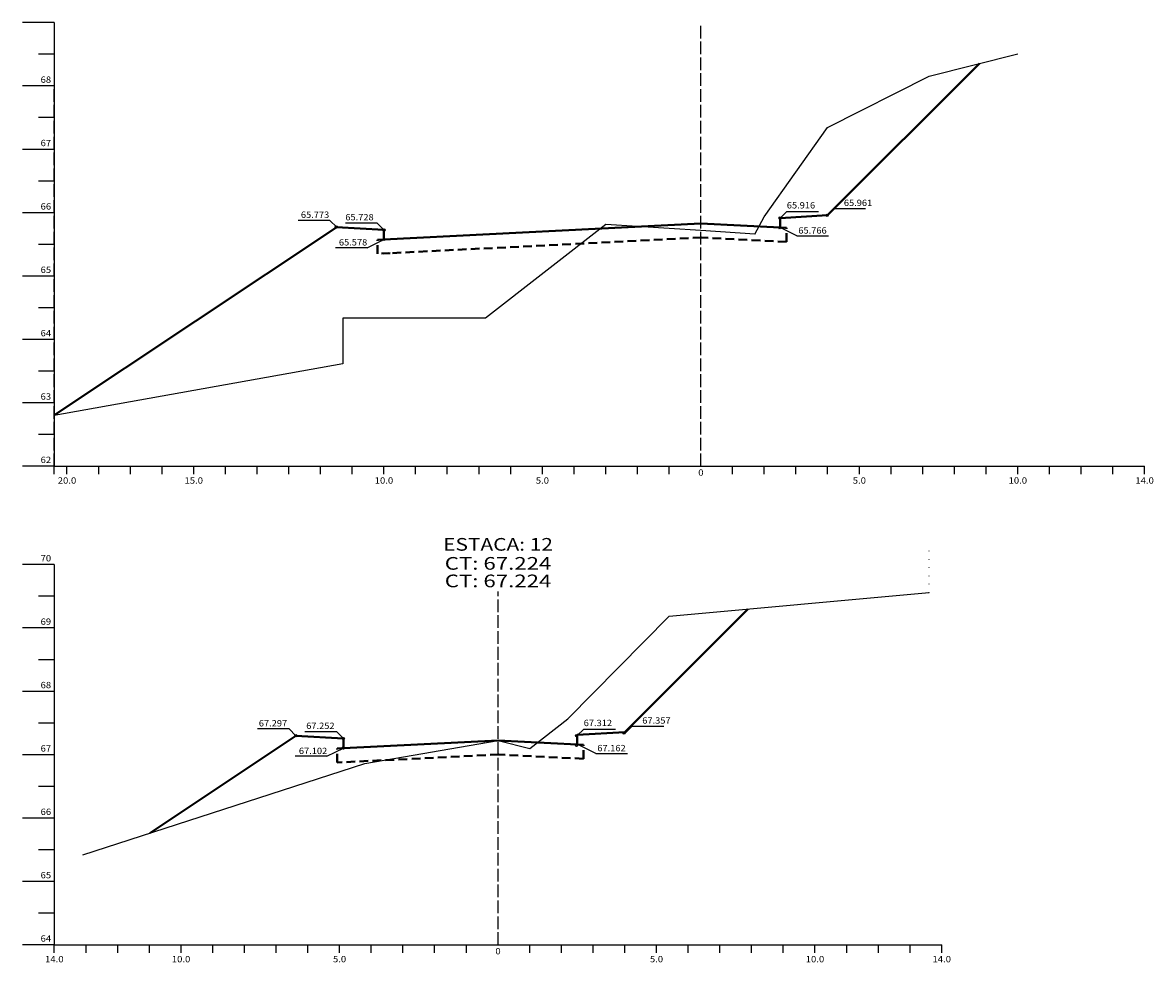
# Model space of a CAD drawing. Extents: x -113 to 4592, y -153 to 696.
# Drawn here: x 3617 to 3973, y -110 to 187 of the extents above; entities that cross this region are included whole.
import ezdxf
from ezdxf.enums import TextEntityAlignment as Align

# ---------------------------------------------------------------- set-up
doc = ezdxf.new("R2010")
doc.units = 0
doc.header["$MEASUREMENT"] = 0
for name, pattern in [('DASHED2', [0.375, 0.25, -0.125]), ('DOT', [0.25, 0, -0.25]), ('LIN0', [0]), ('LIN1', [5, 4, -1])]:
    doc.linetypes.add(name, pattern=pattern)
for name, color, linetype in [('cotas seção tipo', 7, 'Continuous'), ('EDIFICAÇÃO', 7, 'DOT'), ('SECOES', 7, 'LIN0')]:
    doc.layers.add(name, color=color, linetype=linetype)
doc.layers.add('SEÇOES PROJ', color=7, linetype='Continuous', lineweight=40)
doc.styles.add('ROMANS', font='romans')

msp = doc.modelspace()

# ---------------------------------------------------------------- linework, layer by layer
at = {"layer": 'cotas seção tipo'}
for p, q in [((3857.83, 127.48), (3855.71, 125.36)), ((3857.83, 127.48), (3867.83, 127.48)), ((3872.67, 128.37), (3870.55, 126.25)), ((3872.67, 128.37), (3882.67, 128.37)), ((3713.68, 124.63), (3703.68, 124.63)), ((3713.68, 124.63), (3715.8, 122.51)), ((3728.59, 123.73), (3718.59, 123.73)), ((3728.59, 123.73), (3730.71, 121.61)), ((3860.96, 119.74), (3855.71, 122.36)), ((3725.46, 115.99), (3730.71, 118.61)), ((3860.96, 119.74), (3870.96, 119.74)), ((3725.46, 115.99), (3715.46, 115.99)), ((3809.07, -34.99), (3806.95, -37.11)), ((3809.07, -34.99), (3819.07, -34.99)), ((3700.8, -35.87), (3690.8, -35.87)), ((3700.8, -35.87), (3702.92, -37.99)), ((3715.8, -36.77), (3705.8, -36.77)), ((3715.8, -36.77), (3717.92, -38.89)), ((3793.74, -35.88), (3791.62, -38)), ((3793.74, -35.88), (3803.74, -35.88)), ((3712.67, -44.5), (3717.92, -41.89)), ((3797.54, -43.61), (3792.29, -41)), ((3712.67, -44.5), (3702.67, -44.5)), ((3797.54, -43.61), (3807.54, -43.61))]:
    msp.add_line(p, q, dxfattribs=at)
for centre in [(3855.71, 125.36), (3870.55, 126.25), (3715.71, 122.51), (3730.71, 121.61), (3855.71, 122.36), (3730.71, 118.61), (3702.92, -37.99), (3717.92, -38.89), (3791.46, -38), (3806.46, -37.11), (3717.92, -41.89), (3791.46, -41)]:
    msp.add_circle(centre, 0.35, dxfattribs=at)
at = {"layer": 'EDIFICAÇÃO', "ltscale": 10}
msp.add_line((3902.71, 7.2), (3902.71, 22.55), dxfattribs=at)
at = {"layer": 'SECOES', "linetype": 'LIN0'}
for p, q in [((3626.71, 187.05), (3616.71, 187.05)), ((3626.71, 187.05), (3626.71, 47.05)), ((3626.71, 177.05), (3621.71, 177.05)), ((3626.71, 167.05), (3616.71, 167.05)), ((3626.71, 157.05), (3621.71, 157.05)), ((3626.71, 147.05), (3616.71, 147.05)), ((3626.71, 137.05), (3621.71, 137.05)), ((3626.71, 127.05), (3616.71, 127.05)), ((3626.71, 117.05), (3621.71, 117.05)), ((3626.71, 107.05), (3616.71, 107.05)), ((3626.71, 97.05), (3621.71, 97.05)), ((3626.71, 87.05), (3616.71, 87.05)), ((3626.71, 77.05), (3621.71, 77.05)), ((3626.71, 67.05), (3616.71, 67.05)), ((3626.71, 57.05), (3621.71, 57.05)), ((3626.71, 47.05), (3616.71, 47.05)), ((3626.71, 47.05), (3970.71, 47.05)), ((3626.71, 44.55), (3626.71, 47.05)), ((3630.71, 44.55), (3630.71, 47.05)), ((3640.71, 44.55), (3640.71, 47.05)), ((3650.71, 44.55), (3650.71, 47.05)), ((3660.71, 44.55), (3660.71, 47.05)), ((3670.71, 44.55), (3670.71, 47.05)), ((3680.71, 44.55), (3680.71, 47.05)), ((3690.71, 44.55), (3690.71, 47.05)), ((3700.71, 44.55), (3700.71, 47.05)), ((3710.71, 44.55), (3710.71, 47.05)), ((3720.71, 44.55), (3720.71, 47.05)), ((3730.71, 44.55), (3730.71, 47.05)), ((3740.71, 44.55), (3740.71, 47.05)), ((3750.71, 44.55), (3750.71, 47.05)), ((3760.71, 44.55), (3760.71, 47.05)), ((3770.71, 44.55), (3770.71, 47.05)), ((3780.71, 44.55), (3780.71, 47.05)), ((3790.71, 44.55), (3790.71, 47.05)), ((3800.71, 44.55), (3800.71, 47.05)), ((3810.71, 44.55), (3810.71, 47.05)), ((3820.71, 44.55), (3820.71, 47.05)), ((3830.71, 47.05), (3830.71, 47.05)), ((3840.71, 44.55), (3840.71, 47.05)), ((3850.71, 44.55), (3850.71, 47.05)), ((3860.71, 44.55), (3860.71, 47.05)), ((3870.71, 44.55), (3870.71, 47.05)), ((3880.71, 44.55), (3880.71, 47.05)), ((3890.71, 44.55), (3890.71, 47.05)), ((3900.71, 44.55), (3900.71, 47.05)), ((3910.71, 44.55), (3910.71, 47.05)), ((3920.71, 44.55), (3920.71, 47.05)), ((3930.71, 44.55), (3930.71, 47.05)), ((3940.71, 44.55), (3940.71, 47.05)), ((3950.71, 44.55), (3950.71, 47.05)), ((3960.71, 44.55), (3960.71, 47.05)), ((3970.71, 44.55), (3970.71, 47.05)), ((3626.71, 16), (3616.71, 16)), ((3626.71, 16), (3626.71, -104)), ((3626.71, 6), (3621.71, 6)), ((3626.71, -4), (3616.71, -4)), ((3626.71, -14), (3621.71, -14)), ((3626.71, -24), (3616.71, -24)), ((3626.71, -34), (3621.71, -34)), ((3626.71, -44), (3616.71, -44)), ((3626.71, -54), (3621.71, -54)), ((3626.71, -64), (3616.71, -64)), ((3626.71, -74), (3621.71, -74)), ((3626.71, -84), (3616.71, -84)), ((3626.71, -94), (3621.71, -94)), ((3626.71, -104), (3616.71, -104)), ((3626.71, -104), (3906.71, -104)), ((3626.71, -106.5), (3626.71, -104)), ((3636.71, -106.5), (3636.71, -104)), ((3646.71, -106.5), (3646.71, -104)), ((3656.71, -106.5), (3656.71, -104)), ((3666.71, -106.5), (3666.71, -104)), ((3676.71, -106.5), (3676.71, -104)), ((3686.71, -106.5), (3686.71, -104)), ((3696.71, -106.5), (3696.71, -104)), ((3706.71, -106.5), (3706.71, -104)), ((3716.71, -106.5), (3716.71, -104)), ((3726.71, -106.5), (3726.71, -104)), ((3736.71, -106.5), (3736.71, -104)), ((3746.71, -106.5), (3746.71, -104)), ((3756.71, -106.5), (3756.71, -104)), ((3766.71, -104), (3766.71, -104)), ((3776.71, -106.5), (3776.71, -104)), ((3786.71, -106.5), (3786.71, -104)), ((3796.71, -106.5), (3796.71, -104)), ((3806.71, -106.5), (3806.71, -104)), ((3816.71, -106.5), (3816.71, -104)), ((3826.71, -106.5), (3826.71, -104)), ((3836.71, -106.5), (3836.71, -104)), ((3846.71, -106.5), (3846.71, -104)), ((3856.71, -106.5), (3856.71, -104)), ((3866.71, -106.5), (3866.71, -104)), ((3876.71, -106.5), (3876.71, -104)), ((3886.71, -106.5), (3886.71, -104)), ((3896.71, -106.5), (3896.71, -104)), ((3906.71, -106.5), (3906.71, -104))]:
    msp.add_line(p, q, dxfattribs=at)
at = {"layer": 'SECOES', "linetype": 'LIN1'}
for p, q in [((3830.71, 47.05), (3830.71, 186.27)), ((3626.71, 47.05), (3626.71, 167.05)), ((3766.71, -104), (3766.71, 7.53))]:
    msp.add_line(p, q, dxfattribs=at)
at = {"layer": 'SECOES', "linetype": 'Continuous'}
for p, q in [((3902.71, 170.17), (3930.71, 177.15)), ((3870.71, 153.91), (3902.71, 170.17)), ((3850.71, 125.77), (3870.71, 153.91)), ((3800.71, 123.37), (3762.71, 93.75)), ((3830.71, 121.47), (3800.71, 123.37)), ((3847.71, 120.27), (3830.71, 121.47)), ((3762.74, 93.77), (3717.71, 93.77)), ((3717.71, 93.77), (3717.71, 79.41)), ((3717.71, 79.41), (3626.71, 63.09))]:
    msp.add_line(p, q, dxfattribs=at)
at = {"layer": 'SECOES', "ltscale": 20}
msp.add_line((3847.71, 120.27), (3850.71, 125.77), dxfattribs=at)
at = {"layer": 'SECOES', "ltscale": 20, "flags": 128}
msp.add_lwpolyline([(3635.71, -75.56), (3724.71, -46.72), (3766.71, -39.52), (3776.71, -41.98), (3788.71, -32.62), (3820.71, -0.32), (3902.71, 7.2)], dxfattribs=at)
at = {"layer": 'SEÇOES PROJ', "linetype": 'Continuous', "ltscale": 11}
for p, q in [((3918.58, 174.12), (3870.71, 126.26)), ((3855.71, 125.36), (3870.71, 126.26)), ((3855.71, 122.36), (3855.71, 125.36)), ((3715.8, 122.51), (3626.71, 63.11)), ((3730.71, 121.61), (3715.71, 122.51)), ((3830.71, 123.61), (3730.71, 118.61)), ((3730.71, 118.61), (3730.71, 121.61)), ((3855.71, 122.36), (3830.71, 123.61)), ((3845.54, 1.96), (3806.71, -36.87)), ((3702.92, -37.99), (3656.85, -68.7)), ((3717.92, -38.89), (3702.92, -37.99)), ((3717.92, -41.96), (3717.92, -38.89)), ((3791.71, -37.77), (3806.71, -36.87)), ((3791.71, -40.77), (3791.71, -37.77)), ((3766.71, -39.52), (3717.92, -41.96)), ((3791.71, -40.77), (3766.71, -39.52))]:
    msp.add_line(p, q, dxfattribs=at)
at = {"layer": 'SEÇOES PROJ', "linetype": 'LIN0'}
for p, q in [((3855.29, 121.6), (3855.29, 121.6)), ((3730.29, 117.85), (3730.29, 117.85)), ((3717.92, -42.4), (3717.92, -42.4)), ((3791.46, -41.51), (3791.46, -41.51))]:
    msp.add_line(p, q, dxfattribs=at)
at = {"layer": 'SEÇOES PROJ', "linetype": 'DASHED2', "ltscale": 11}
for p, q in [((3857.55, 122.25), (3855.55, 122.35)), ((3857.71, 122.26), (3855.71, 122.36)), ((3857.71, 117.85), (3857.71, 122.26)), ((3730.71, 118.61), (3728.71, 118.51)), ((3728.71, 114.1), (3728.71, 118.51)), ((3830.93, 119.21), (3730.71, 114.2)), ((3857.71, 117.85), (3830.49, 119.21)), ((3732.71, 114.3), (3728.71, 114.1)), ((3715.92, -42.06), (3717.92, -41.96)), ((3715.92, -46.46), (3715.92, -42.06)), ((3793.71, -40.87), (3791.71, -40.77)), ((3793.71, -45.27), (3793.71, -40.87)), ((3766.93, -43.91), (3715.92, -46.46)), ((3793.71, -45.27), (3766.49, -43.91))]:
    msp.add_line(p, q, dxfattribs=at)

# ---------------------------------------------------------------- texts
at = {"layer": 'cotas seção tipo', "style": 'ROMANS'}
for s, width, p, p2 in [('65.916', 0.877352, (3857.82, 128.39), (3866.76, 128.39)), ('65.961', 0.929472, (3875.82, 129.17), (3884.76, 129.17)), ('65.773', 0.877352, (3704.51, 125.43), (3713.45, 125.43)), ('65.728', 0.877352, (3718.53, 124.64), (3727.47, 124.64)), ('65.766', 0.877352, (3861.46, 120.46), (3870.4, 120.46)), ('65.578', 0.877352, (3716.5, 116.71), (3725.45, 116.71)), ('67.297', 0.877352, (3691.23, -35.07), (3700.17, -35.07)), ('67.252', 0.877352, (3706.19, -35.86), (3715.13, -35.86)), ('67.312', 0.877352, (3793.73, -34.97), (3802.68, -34.97)), ('67.357', 0.877352, (3812.22, -34.19), (3821.16, -34.19)), ('67.102', 0.877352, (3703.87, -43.79), (3712.82, -43.79)), ('67.162', 0.877352, (3798.04, -42.9), (3806.98, -42.9))]:
    msp.add_text(s, height=2, dxfattribs=dict(at, width=width)).set_placement(p, p2, align=Align.FIT)
at = {"layer": 'SECOES', "style": 'ROMANS'}
for s, height, width, p, p2 in [('68', 2, 0.945946, (3622.38, 168.05), (3625.71, 168.05)), ('67', 2, 0.945946, (3622.38, 148.05), (3625.71, 148.05)), ('66', 2, 0.945946, (3622.38, 128.05), (3625.71, 128.05)), ('65', 2, 0.945946, (3622.38, 108.05), (3625.71, 108.05)), ('64', 2, 0.921053, (3622.38, 88.05), (3625.71, 88.05)), ('63', 2, 0.945946, (3622.38, 68.05), (3625.71, 68.05)), ('62', 2, 0.945946, (3622.38, 48.05), (3625.71, 48.05)), ('20.0', 2, 0.914179, (3627.79, 41.55), (3633.63, 41.55)), ('15.0', 2, 0.914179, (3667.79, 41.55), (3673.63, 41.55)), ('10.0', 2, 0.914179, (3727.79, 41.55), (3733.63, 41.55)), ('5.0', 2, 0.930851, (3778.63, 41.55), (3782.79, 41.55)), ('0', 2, 1.029411, (3829.88, 44.05), (3831.54, 44.05)), ('5.0', 2, 0.930851, (3878.63, 41.55), (3882.79, 41.55)), ('10.0', 2, 0.914179, (3927.79, 41.55), (3933.63, 41.55)), ('14.0', 2, 0.914179, (3967.79, 41.55), (3973.63, 41.55)), ('ESTACA: 12', 4, 1.009491, (3749.41, 20.39), (3784.02, 20.39)), ('70', 2, 0.945946, (3622.38, 17), (3625.71, 17)), ('CT: 67.224', 4, 1.003433, (3749.89, 14.39), (3783.53, 14.39)), ('CT: 67.224', 4, 1.003433, (3749.89, 8.85), (3783.53, 8.85)), ('69', 2, 0.972222, (3622.38, -3), (3625.71, -3)), ('68', 2, 0.945946, (3622.38, -23), (3625.71, -23)), ('67', 2, 0.945946, (3622.38, -43), (3625.71, -43)), ('66', 2, 0.945946, (3622.38, -63), (3625.71, -63)), ('65', 2, 0.945946, (3622.38, -83), (3625.71, -83)), ('64', 2, 0.921053, (3622.38, -103), (3625.71, -103)), ('0', 2, 1.029411, (3765.88, -107), (3767.54, -107)), ('14.0', 2, 0.914179, (3623.79, -109.5), (3629.63, -109.5)), ('10.0', 2, 0.914179, (3663.79, -109.5), (3669.63, -109.5)), ('5.0', 2, 0.930851, (3714.63, -109.5), (3718.79, -109.5)), ('5.0', 2, 0.930851, (3814.63, -109.5), (3818.79, -109.5)), ('10.0', 2, 0.914179, (3863.79, -109.5), (3869.63, -109.5)), ('14.0', 2, 0.914179, (3903.79, -109.5), (3909.63, -109.5))]:
    msp.add_text(s, height=height, dxfattribs=dict(at, width=width)).set_placement(p, p2, align=Align.FIT)

doc.saveas('drawing.dxf')
